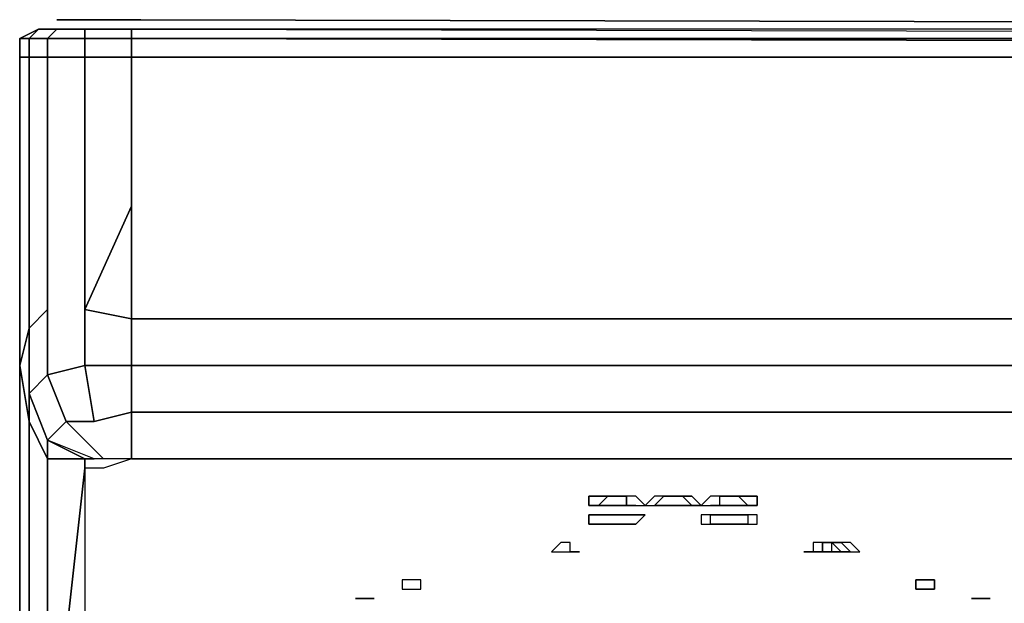
# Model space of a CAD drawing. Units: inches. Extents: x 0 to 29.9, y -28.1 to 0.
# Drawn here: x 0 to 3.3, y -2 to 0 of the extents above; entities that cross this region are included whole.
import ezdxf

# ---------------------------------------------------------------- set-up
doc = ezdxf.new("R2010")
doc.units = ezdxf.units.IN
doc.header["$MEASUREMENT"] = 0
doc.layers.get('0').update_dxf_attribs({"true_color": 0xa6e5e5})

msp = doc.modelspace()

# ---------------------------------------------------------------- linework, layer by layer
at = {"color": 208}
for points in [[(0.1877, 0), (0.1251, 0)], [(0.1251, 0), (0.1877, 0)], [(0.4067, 0), (0.2503, 0)], [(0.0313, -0.0626), (0, -0.0626), (0.0626, -0.0313)], [(0.0626, -0.0313), (0.1251, -0.0313), (0.0938, -0.0626), (0.0313, -0.0626)], [(0.219, -0.0626), (0.219, -0.0313), (0.3754, -0.0313), (0.3754, -0.0626)], [(0.3754, -0.0313), (14.929, -0.0626), (29.4514, -0.0313)], [(0.0313, -0.1251), (0, -0.1251), (0, -0.0626), (0.0313, -0.0626)], [(0.0313, -0.1251), (0.0313, -0.0626), (0.0938, -0.0626), (0.0938, -0.1251)], [(0.0938, -0.0626), (0.219, -0.0626), (0.219, -0.1251), (0.0938, -0.1251)], [(0.219, -0.1251), (0.219, -0.0626), (0.3754, -0.0626), (0.3754, -0.1251)], [(0.3754, -0.0626), (29.4826, -0.1251), (14.929, -0.0626)], [(0, -0.1564), (0, -0.1251)], [(0.0313, -0.1251), (0.0313, -0.6882)], [(0.0938, -0.1251), (0.0938, -0.6569)], [(0.219, -0.6569), (0.219, -0.1251), (0.3754, -0.1251), (0.3754, -0.6256), (0.3754, -1.0029), (0.219, -0.9716)], [(0.219, -0.9716), (0.3754, -1.0029), (0.3754, -1.1593), (0.219, -1.1593), (0.2503, -1.347), (0.3754, -1.3157), (0.3754, -1.1593), (29.4826, -1.1593), (29.4826, -1.0029), (0.3754, -1.0029), (0.3754, -0.6256)], [(0.0938, -0.9716), (0.0938, -0.6569)], [(0.0313, -1.0342), (0.0313, -0.6882)], [(0, -1.1593), (0, -0.7195)], [(0.0938, -0.9716), (0.0938, -1.1906)], [(0.219, -1.1593), (0.3754, -1.1593), (0.3754, -1.0029), (0.219, -0.9716)], [(0.3754, -1.0029), (29.4826, -1.0029), (29.4826, -1.1593), (0.3754, -1.1593)], [(0.0313, -1.2531), (0.0313, -1.347), (0, -1.1593), (0.0313, -1.0342)], [(0.0313, -1.347), (0.0313, -2.5357), (0, -2.4106), (0, -1.1593)], [(0.0313, -2.5357), (0.0313, -1.347), (0, -1.1593), (0, -2.4106)], [(0.3754, -1.3157), (0.2503, -1.347), (0.219, -1.1593), (0.3754, -1.1593)], [(0.0938, -1.4095), (0.0938, -1.4721), (0.0313, -1.347), (0.0313, -1.2531)], [(10.0784, -1.3157), (0.3754, -1.3157)], [(0.0938, -1.4095), (0.219, -1.4721), (0.2503, -1.4721)]]:
    msp.add_lwpolyline(points, close=True, dxfattribs=at)
for points in [[(0.1877, 0), (0.2503, 0)], [(0.2503, 0), (0.1877, 0), (0.2503, 0), (0.4067, 0), (14.929, -0.0313), (29.4514, 0), (29.5765, 0), (29.6391, 0), (29.7016, 0)], [(29.7329, 0), (29.7016, 0), (29.6391, 0), (29.5765, 0), (29.4514, 0), (14.929, -0.0313), (0.4067, 0), (14.929, -0.0313), (29.4514, 0), (29.5765, 0), (29.6391, 0), (29.7016, 0)], [(29.4826, -0.1251), (0.3754, -0.1251), (29.4826, -0.1251), (0.3754, -0.0626), (14.929, -0.0626), (0.3754, -0.0626), (0.3754, -0.0313), (0.219, -0.0313), (0.219, -0.0626), (0.0938, -0.0626), (0.1251, -0.0313), (0.0626, -0.0313), (0, -0.0626), (0, -0.1251), (0.0313, -0.1251), (0.0313, -0.6882), (0.0313, -1.0342), (0.0938, -0.9716), (0.0938, -1.1906), (0.0313, -1.2531), (0.0938, -1.4095), (0.0938, -1.4721), (0.219, -1.4721), (0.219, -1.5034), (0.0938, -2.6314)], [(29.4826, -1.0029), (0.3754, -1.0029), (0.3754, -0.6256), (0.3754, -0.1251), (0.219, -0.1251), (0.219, -0.0626), (0.0938, -0.0626), (0.1251, -0.0313), (0.0626, -0.0313), (0.0313, -0.0626), (0.0938, -0.0626), (0.0938, -0.1251), (0.0313, -0.1251), (0.0313, -0.0626), (0, -0.0626), (0.0626, -0.0313), (0, -0.0626), (0, -0.1251), (0, -0.7195), (0, -1.1593), (0, -2.4106), (0.0313, -2.5357)], [(0.1251, -0.0313), (0.219, -0.0313)], [(29.6703, -1.347), (29.7329, -1.1906), (29.6391, -1.1593), (29.6391, -0.9716), (29.4826, -1.0029), (29.4826, -0.6256), (29.4826, -0.1251), (0.3754, -0.1251), (0.3754, -0.0626), (0.219, -0.0626), (0.219, -0.0313), (0.1251, -0.0313), (0.219, -0.0313), (0.3754, -0.0313), (0.3754, -0.0626)], [(29.4514, -0.0313), (0.3754, -0.0313), (14.929, -0.0626)], [(29.4514, -0.0313), (0.3754, -0.0313)], [(0, -0.0626), (0, -0.1251)], [(0.0313, -1.0342), (0, -1.1593), (0, -0.7195), (0, -0.1251), (0.0313, -0.1251)], [(0, -0.1251), (0, -0.7195)], [(0.0313, -0.1251), (0.0938, -0.1251)], [(0.0938, -0.1251), (0.219, -0.1251), (0.219, -0.6569), (0.219, -0.9716)], [(0.0938, -1.4095), (0.1564, -1.347), (0.0938, -1.1906), (0.219, -1.1593), (0.219, -0.9716), (0.219, -0.6569), (0.219, -0.1251), (0.0938, -0.1251), (0.0938, -0.6569), (0.0938, -0.9716)], [(0.219, -1.1593), (0.219, -0.9716), (0.3754, -0.6256), (0.3754, -0.1251)], [(0.0938, -1.1906), (0.0313, -1.2531), (0.0313, -1.0342), (0.0938, -0.9716)], [(0.0938, -0.9716), (0.0313, -1.0342)], [(0.219, -2.6627), (0.0938, -2.6314), (0.0313, -2.5357), (0.0313, -1.347), (0.0938, -1.4721), (0.0938, -2.6314), (0.0313, -2.5357), (0.0938, -2.6314), (0.0938, -1.4721), (0.0313, -1.347), (0.0313, -1.2531), (0.0313, -1.0342), (0, -1.1593)], [(0.219, -1.1593), (0.2503, -1.347), (0.1564, -1.347), (0.2815, -1.4721), (0.2503, -1.4721), (0.0938, -1.4095), (0.0313, -1.2531), (0.0938, -1.1906)], [(29.4826, -1.4721), (19.7796, -1.4721), (10.0784, -1.4721), (0.3754, -1.4721), (10.0784, -1.4721), (19.7796, -1.4721), (29.4826, -1.4721), (29.4826, -1.3157), (19.7796, -1.3157), (10.0784, -1.3157), (0.3754, -1.3157), (0.3754, -1.4721), (0.2815, -1.4721), (0.1564, -1.347), (0.0938, -1.1906), (0.219, -1.1593)], [(0.219, -1.1593), (0.0938, -1.1906)], [(0.3754, -1.3157), (0.3754, -1.1593), (29.4826, -1.1593), (29.4826, -1.3157)], [(0.0938, -1.1906), (0.1564, -1.347), (0.0938, -1.4095), (0.219, -1.4721)], [(0.3754, -1.3157), (0.3754, -1.4721), (0.2815, -1.4721), (0.2503, -1.4721), (0.219, -1.4721), (0.0938, -1.4095), (0.1564, -1.347), (0.2503, -1.347)], [(0.2815, -1.4721), (0.1564, -1.347), (0.2503, -1.347), (0.3754, -1.3157)], [(0.3754, -1.4721), (0.3754, -1.3157)], [(0.0938, -1.4721), (0.0938, -2.6314), (0.219, -1.5034), (0.219, -1.4721), (0.0938, -1.4721), (0.0938, -1.4095)], [(29.6391, -2.694), (29.6391, -1.5034), (29.6078, -1.5034), (29.5765, -1.5034), (29.5452, -1.5034), (29.4826, -1.4721), (20.374, -1.4721), (9.4841, -1.4721), (0.3754, -1.4721), (0.2815, -1.5034), (0.2503, -1.5034), (0.219, -1.5034), (0.219, -2.694)], [(29.6391, -2.694), (29.6391, -1.5034), (29.6078, -1.5034), (29.5765, -1.5034), (29.5452, -1.5034), (29.4826, -1.4721), (20.374, -1.4721), (9.4841, -1.4721), (0.3754, -1.4721), (0.2815, -1.5034), (0.2503, -1.5034), (0.219, -1.5034), (0.219, -2.694)]]:
    msp.add_lwpolyline(points, dxfattribs=at)
at = {"color": 56}
for points in [[(1.9082, -1.5972), (1.9413, -1.5972), (1.9726, -1.5972), (1.9413, -1.6285), (1.9082, -1.6285)], [(1.9726, -1.5972), (2.0039, -1.5972)], [(2.0352, -1.5972), (2.0039, -1.5972)], [(2.0665, -1.6285), (2.0978, -1.6285), (2.0665, -1.5972), (2.0352, -1.5972), (2.0352, -1.6285)], [(2.1603, -1.5972), (2.129, -1.5972), (2.0978, -1.6285), (2.129, -1.6285)], [(2.1916, -1.5972), (2.1603, -1.5972)], [(2.2229, -1.5972), (2.1916, -1.5972)], [(2.2542, -1.6285), (2.2854, -1.6285), (2.2542, -1.5972), (2.2229, -1.5972), (2.2542, -1.6285), (2.2229, -1.6285)], [(2.348, -1.6285), (2.348, -1.5972), (2.3167, -1.5972), (2.2854, -1.6285), (2.3167, -1.6285)], [(2.3793, -1.5972), (2.348, -1.5972)], [(2.348, -1.5972), (2.3793, -1.5972)], [(2.4106, -1.5972), (2.3793, -1.5972)], [(2.3793, -1.5972), (2.4106, -1.5972)], [(2.4731, -1.5972), (2.4419, -1.5972), (2.4106, -1.5972), (2.4419, -1.6285), (2.4731, -1.6285)], [(1.9726, -1.6285), (1.9413, -1.6285)], [(2.0039, -1.6285), (1.9726, -1.6285)], [(2.0039, -1.6285), (2.0352, -1.6285)], [(2.0352, -1.6285), (2.0665, -1.6285)], [(2.129, -1.6285), (2.1603, -1.6285)], [(2.1603, -1.6285), (2.129, -1.6285)], [(2.1603, -1.6285), (2.1916, -1.6285)], [(2.1916, -1.6285), (2.2229, -1.6285)], [(2.348, -1.6285), (2.3167, -1.6285)], [(2.348, -1.6285), (2.3793, -1.6285)], [(2.3793, -1.6285), (2.4106, -1.6285)], [(2.4106, -1.6285), (2.4419, -1.6285)], [(2.0352, -1.6598), (2.0039, -1.6598), (1.9726, -1.6598), (1.9413, -1.6598), (1.9082, -1.6598), (1.9082, -1.6911), (1.9413, -1.6911), (1.9082, -1.6911), (1.9082, -1.6598), (1.9413, -1.6598), (1.9726, -1.6598), (2.0039, -1.6598), (2.0352, -1.6598), (2.0665, -1.6598), (2.0978, -1.6598), (2.0665, -1.6911), (2.0352, -1.6911), (2.0039, -1.6911), (1.9726, -1.6911), (1.9413, -1.6911), (1.9726, -1.6911), (2.0039, -1.6911), (2.0352, -1.6911), (2.0665, -1.6911), (2.0978, -1.6598), (2.0665, -1.6598)], [(2.2854, -1.6598), (2.2854, -1.6911), (2.3167, -1.6911), (2.3167, -1.6598), (2.348, -1.6598), (2.3167, -1.6598)], [(2.2854, -1.6598), (2.2854, -1.6911), (2.3167, -1.6911), (2.3167, -1.6598)], [(2.3167, -1.6598), (2.348, -1.6598)], [(2.3793, -1.6598), (2.348, -1.6598)], [(2.4106, -1.6598), (2.3793, -1.6598)], [(2.3793, -1.6598), (2.4106, -1.6598)], [(2.4106, -1.6598), (2.4419, -1.6598)], [(2.4419, -1.6598), (2.4106, -1.6598)], [(2.4419, -1.6911), (2.4731, -1.6911), (2.4731, -1.6598), (2.4419, -1.6598)], [(2.4731, -1.6598), (2.4419, -1.6598), (2.4419, -1.6911), (2.4731, -1.6911)], [(2.3167, -1.6911), (2.348, -1.6911)], [(2.348, -1.6911), (2.3167, -1.6911)], [(2.348, -1.6911), (2.3793, -1.6911)], [(2.3793, -1.6911), (2.4106, -1.6911)], [(2.4419, -1.6911), (2.4106, -1.6911)], [(2.4106, -1.6911), (2.4419, -1.6911)], [(1.8144, -1.7536), (1.7831, -1.7849), (1.8144, -1.7849), (1.8457, -1.7849), (1.8457, -1.7536)], [(2.6921, -1.7536), (2.6608, -1.7536), (2.6608, -1.7849), (2.6921, -1.7849)], [(2.6921, -1.7536), (2.7234, -1.7536)], [(2.7234, -1.7849), (2.7234, -1.7536), (2.7547, -1.7849)], [(2.8172, -1.7849), (2.786, -1.7536), (2.7547, -1.7536), (2.786, -1.7849)], [(2.8172, -1.7849), (2.786, -1.7536), (2.7547, -1.7536), (2.786, -1.7849)], [(1.8457, -1.7849), (1.8769, -1.7849)], [(2.6296, -1.7849), (2.6608, -1.7849)], [(2.6608, -1.7849), (2.6921, -1.7849)], [(2.7234, -1.7849), (2.6921, -1.7849)], [(2.7234, -1.7849), (2.6921, -1.7849)], [(2.6921, -1.7849), (2.7234, -1.7849)], [(2.786, -1.7849), (2.7547, -1.7849)], [(2.786, -1.7849), (2.7547, -1.7849)], [(2.7547, -1.7849), (2.786, -1.7849)], [(1.3139, -1.8788), (1.2826, -1.8788), (1.2826, -1.9101), (1.3139, -1.9101), (1.3451, -1.9101), (1.3451, -1.8788)], [(1.2826, -1.8788), (1.2826, -1.9101), (1.3139, -1.9101), (1.3451, -1.9101), (1.3451, -1.8788), (1.3139, -1.8788)], [(3.0675, -1.9101), (3.0362, -1.9101), (3.0049, -1.9101), (3.0049, -1.8788), (3.0362, -1.8788), (3.0675, -1.8788)], [(3.0362, -1.8788), (3.0049, -1.8788), (3.0049, -1.9101), (3.0362, -1.9101), (3.0675, -1.9101), (3.0675, -1.8788)], [(1.1262, -1.9413), (1.1574, -1.9413)], [(1.1574, -1.9413), (1.1262, -1.9413)], [(1.1887, -1.9413), (1.1574, -1.9413)], [(3.1926, -1.9413), (3.2239, -1.9413)], [(3.2552, -1.9413), (3.2239, -1.9413)]]:
    msp.add_lwpolyline(points, close=True, dxfattribs=at)
for points in [[(2.0352, -1.6285), (2.0352, -1.5972), (2.0039, -1.5972), (1.9726, -1.5972), (1.9413, -1.5972), (1.9082, -1.5972), (1.9082, -1.6285), (1.9413, -1.6285), (1.9726, -1.6285)], [(1.9726, -1.5972), (1.9413, -1.6285), (1.9726, -1.6285), (2.0039, -1.6285), (2.0352, -1.6285)], [(2.0352, -1.6285), (2.0665, -1.6285), (2.0978, -1.6285), (2.0665, -1.5972), (2.0352, -1.5972)], [(2.2229, -1.6285), (2.2542, -1.6285), (2.2229, -1.5972), (2.1916, -1.5972), (2.1603, -1.5972), (2.129, -1.5972), (2.0978, -1.6285), (2.129, -1.6285), (2.1603, -1.5972)], [(2.2229, -1.5972), (2.2542, -1.5972), (2.2854, -1.6285), (2.2542, -1.6285), (2.2229, -1.6285), (2.1916, -1.6285), (2.1603, -1.6285)], [(2.4106, -1.6285), (2.4419, -1.6285), (2.4106, -1.5972), (2.4419, -1.5972), (2.4731, -1.5972), (2.4731, -1.6285), (2.4419, -1.6285), (2.4106, -1.6285), (2.3793, -1.6285), (2.348, -1.6285), (2.348, -1.5972), (2.3167, -1.5972), (2.2854, -1.6285), (2.3167, -1.6285), (2.348, -1.6285), (2.3167, -1.6285), (2.348, -1.6285), (2.3793, -1.6285)], [(2.0352, -1.6285), (2.0039, -1.6285)], [(2.3793, -1.6598), (2.348, -1.6598)], [(2.348, -1.6911), (2.3793, -1.6911), (2.4106, -1.6911)], [(1.8457, -1.7849), (1.8457, -1.7536), (1.8144, -1.7536), (1.7831, -1.7849), (1.8144, -1.7849), (1.8457, -1.7849), (1.8769, -1.7849)], [(2.6921, -1.7536), (2.6608, -1.7536), (2.6608, -1.7849), (2.6921, -1.7849)], [(2.7547, -1.7536), (2.7234, -1.7536), (2.7547, -1.7536), (2.7234, -1.7536), (2.6921, -1.7536), (2.6921, -1.7849)], [(2.7234, -1.7849), (2.7234, -1.7536), (2.7547, -1.7849)], [(2.6921, -1.7849), (2.6608, -1.7849), (2.6296, -1.7849)], [(2.6921, -1.7849), (2.6608, -1.7849)], [(2.7547, -1.7849), (2.7234, -1.7849)], [(2.7234, -1.7849), (2.7547, -1.7849)], [(2.7547, -1.7849), (2.7234, -1.7849)], [(2.7234, -1.7849), (2.7547, -1.7849), (2.786, -1.7849)], [(1.1574, -1.9413), (1.1887, -1.9413)], [(3.2552, -1.9413), (3.2239, -1.9413), (3.1926, -1.9413)]]:
    msp.add_lwpolyline(points, dxfattribs=at)

doc.saveas('drawing.dxf')
